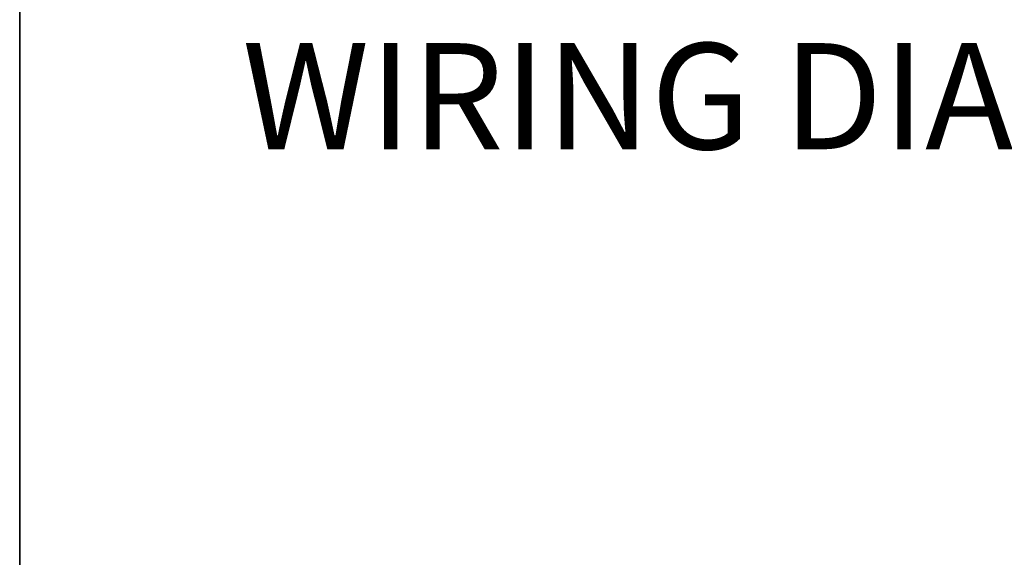
# Model space of a CAD drawing. Extents: x 0.5 to 8, y 0.5 to 10.7.
# Drawn here: x 3 to 4.2, y 1.8 to 2.5 of the extents above; entities that cross this region are included whole.
import ezdxf
from ezdxf.enums import TextEntityAlignment as Align

# ---------------------------------------------------------------- set-up
doc = ezdxf.new("R2010")
doc.units = 0
doc.header["$MEASUREMENT"] = 0
doc.layers.get('0').update_dxf_attribs({"linetype": 'CONTINUOUS'})
doc.layers.add('001-OBJECT-WHITE', color=8, linetype='CONTINUOUS')
doc.layers.add('001-TITLE', color=9, linetype='CONTINUOUS')
doc.styles.add('ROMANS', font='romans')
doc.styles.add('TECHNIC', font='te______.pfb', dxfattribs={"height": 0.187})
doc.styles.add('TECHNICLIGHT', font='tel_____.pfb', dxfattribs={"height": 0.187})

# ---------------------------------------------------------------- blocks, each defined once
blk = doc.blocks.new('TITLEBLK', base_point=(8, 0.5))
at = {"color": 7}
blk.add_lwpolyline([(3, 3.1875), (3, 0.5)], dxfattribs=at)
blk = doc.blocks.new('ATTAWD13')
at = {"color": 121, "style": 'ROMANS'}
blk.add_attdef('DWGREV', text='', height=0.075, rotation=90, dxfattribs=at).set_placement((4.9219, 4.4844), align=Align.BOTTOM_LEFT)
blk.add_attdef('DWGNUM', text='', height=0.075, rotation=90, dxfattribs=at).set_placement((4.9219, 4.3594), align=Align.BOTTOM_RIGHT)
at = {"color": 120, "style": 'TECHNIC'}
blk.add_attdef('DWGSIZE', text='', height=0.2, dxfattribs=at).set_placement((4.6165, 3.0271), align=Align.TOP_CENTER)
at = {"color": 4, "flags": 1}
blk.add_attdef('DWGPARTS', (1.24, 2.5838), '', height=0.083, dxfattribs=at)
at = {"color": 4, "style": 'TECHNICLIGHT'}
for tag, height, p in [('DWGDESC1', 0.125, (2.4275, 1.9495)), ('DWGDESC2', 0.125, (2.4275, 1.6581)), ('DWGDESC3', 0.125, (2.4275, 1.3666)), ('DWGNUM', 0.208, (3.3025, 0.7133)), ('DWGREV', 0.208, (4.6465, 0.7133))]:
    blk.add_attdef(tag, text='', height=height, dxfattribs=at).set_placement(p, align=Align.TOP_CENTER)
at = {"color": 121, "style": 'TECHNICLIGHT'}
blk.add_attdef('DWGSCALE', text='', height=0.093, dxfattribs=at).set_placement((1.7087, 0.8258), align=Align.TOP_CENTER)
for tag, p in [('DWGSHEET', (3.44, 0.18)), ('DWGSHEETS', (4.0021, 0.18))]:
    blk.add_attdef(tag, text='', height=0.083, dxfattribs=at).set_placement(p, align=Align.MIDDLE)

msp = doc.modelspace()

# ---------------------------------------------------------------- linework, layer by layer
at = {"layer": '001-TITLE'}
for p, q in [((3, 3.1875), (3, 0.5)), ((3, 0.5), (3, 3.1875)), ((3, 0.5), (3, 3.1875))]:
    msp.add_line(p, q, dxfattribs=at)

# ---------------------------------------------------------------- block references
at = {"layer": '001-OBJECT-WHITE'}
ref = msp.add_blockref('ATTAWD13', (3, 0.5), dxfattribs=at)
ref.add_attrib('DWGDESC1', 'WIRING DIAGRAM GROUP 11-1X3/2X3/3X3/403/413/463', dxfattribs={"layer": '0', "color": 4, "height": 0.125, "style": 'TECHNICLIGHT'}).set_placement((5.4275, 2.4495), align=Align.TOP_CENTER)
at = {"layer": '001-TITLE'}
msp.add_blockref('TITLEBLK', (8, 0.5), dxfattribs=at)

doc.saveas('drawing.dxf')
